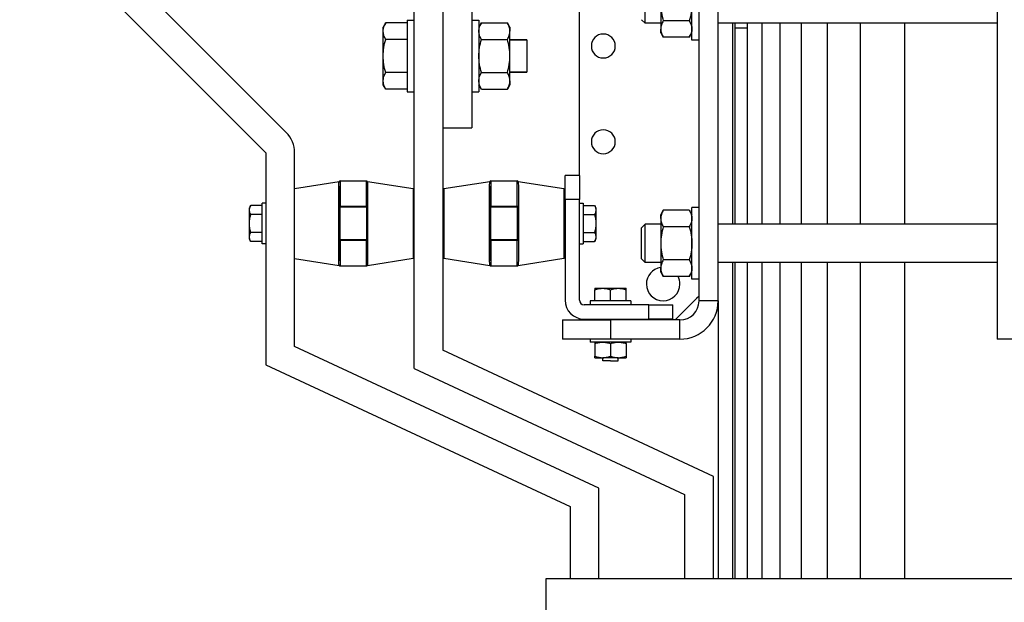
# Model space of a CAD drawing. Units: millimetres. Extents: x -4913 to 9493, y -6456 to -773.
# Drawn here: x -1348 to -936, y -1915 to -1672 of the extents above; entities that cross this region are included whole.
import ezdxf

# ---------------------------------------------------------------- set-up
doc = ezdxf.new("R2010")
doc.units = ezdxf.units.MM
doc.header["$LTSCALE"] = 346.5
doc.header["$PDMODE"] = 3
doc.header["$PDSIZE"] = 0.3125
doc.layers.get('0').update_dxf_attribs({"linetype": 'CONTINUOUS'})
doc.layers.get('Defpoints').update_dxf_attribs({"linetype": 'CONTINUOUS'})
doc.layers.add('ASSI', color=7, linetype='CONTINUOUS')
doc.layers.add('GEOM', color=7, linetype='CONTINUOUS')
doc.styles.get("Standard").update_dxf_attribs({"font": 'txt', "width": 0.8})
doc.dimstyles.new('DIMSTYLE_1', dxfattribs={"dimtxt": 30, "dimasz": 30, "dimexe": 0.5, "dimexo": 1.6, "dimgap": 0.5, "dimtad": 1, "dimdec": 0, "dimdsep": 46, "dimtxsty": 'Standard', "dimblk": '_FILLED', "dimblk1": '_FILLED', "dimblk2": '_FILLED', "dimcen": 0.09, "dimadec": 0, "dimazin": 0, "dimtp": 0.001, "dimtm": 0.001, "dimtfac": 1, "dimtdec": 0, "dimtofl": 0, "dimtmove": 0, "dimatfit": 3, "dimldrblk": '_FILLED', "dimfxl": 1, "dimtolj": 1, "dimarcsym": 0})

# ---------------------------------------------------------------- blocks, each defined once
blk = doc.blocks.new('_FILLED')
at = {"color": 0, "linetype": 'ByBlock'}
blk.add_solid([(0, 0), (-1, 0.167), (-1, -0.167)], dxfattribs=at)
blk = doc.blocks.new('*D63')
at = {"color": 0, "linetype": 'Continuous', "lineweight": -2}
for p, q in [((-1190.63, -1596.78), (-1804.94, -1596.78)), ((-1804.44, -3603.12), (-1804.44, -1626.78)), ((-1404.08, -3633.12), (-1804.94, -3633.12))]:
    blk.add_line(p, q, dxfattribs=at)
at = {"layer": 'Defpoints', "color": 0, "linetype": 'Continuous'}
for p in [(-1804.44, -1596.78), (-1189.03, -1596.78), (-1402.48, -3633.12)]:
    blk.add_point(p, dxfattribs=at)
at = {"color": 0, "linetype": 'Continuous', "lineweight": -2, "xscale": 30, "yscale": 30, "zscale": 30}
for p, rotation in [((-1804.44, -1596.78), 90), ((-1804.44, -3633.12), 270)]:
    blk.add_blockref('_FILLED', p, dxfattribs=dict(at, rotation=rotation))
at = {"color": 0, "linetype": 'Continuous', "insert": (-1834.94, -2614.95), "char_height": 30, "attachment_point": 2, "rotation": 90}
blk.add_mtext('\\A1;2036', dxfattribs=at)

msp = doc.modelspace()

# ---------------------------------------------------------------- linework, layer by layer
at = {"color": 7, "linetype": 'Continuous'}
for p, q in [((-1079.63, -1665.12), (-1079.63, -1675.51)), ((-1066.63, -1673.12), (-1066.63, -1665.12)), ((-1194.56, -1672.92), (-1195.63, -1674.78)), ((-1185.63, -1672.92), (-1194.56, -1672.92)), ((-1185.63, -1671.78), (-1182.63, -1671.78)), ((-1185.63, -1671.78), (-1182.63, -1671.78)), ((-1185.63, -1671.78), (-1185.63, -1672.92)), ((-1185.63, -1672.92), (-1185.63, -1678.28)), ((-1158.63, -1671.78), (-1155.63, -1671.78)), ((-1158.63, -1671.78), (-1155.63, -1671.78)), ((-1155.63, -1671.78), (-1155.63, -1674.78)), ((-1154.56, -1672.92), (-1155.63, -1674.78)), ((-1154.56, -1672.92), (-1143.7, -1672.92)), ((-1142.63, -1674.78), (-1143.7, -1672.92)), ((-1067.7, -1672.04), (-1078.56, -1672.04)), ((-1066.63, -1673.62), (-1066.63, -1673.12)), ((-1066.63, -1675.51), (-1066.63, -1673.62)), ((-1195.63, -1676.39), (-1195.63, -1674.78)), ((-1195.63, -1686.78), (-1195.63, -1676.39)), ((-1185.63, -1678.28), (-1185.63, -1678.78)), ((-1155.63, -1674.78), (-1155.63, -1676.39)), ((-1155.63, -1676.39), (-1155.63, -1678.28)), ((-1155.63, -1678.28), (-1155.63, -1678.78)), ((-1142.63, -1674.78), (-1142.63, -1676.39)), ((-1142.63, -1686.78), (-1142.63, -1676.39)), ((-1079.63, -1677.12), (-1079.63, -1675.51)), ((-1079.63, -1677.12), (-1078.56, -1678.97)), ((-1067.7, -1678.97), (-1066.63, -1677.12)), ((-1066.63, -1677.12), (-1066.63, -1675.51)), ((-1066.63, -1680.12), (-1066.63, -1677.12)), ((-1185.63, -1679.85), (-1194.56, -1679.85)), ((-1185.63, -1678.78), (-1185.63, -1679.85)), ((-1185.63, -1679.85), (-1185.63, -1693.71)), ((-1155.63, -1678.78), (-1155.63, -1686.78)), ((-1154.56, -1679.85), (-1143.7, -1679.85)), ((-1142.63, -1680.01), (-1135.63, -1680.01)), ((-1135.63, -1680.01), (-1142.63, -1680.01)), ((-1135.63, -1680.01), (-1135.63, -1693.56)), ((-1067.7, -1678.97), (-1078.56, -1678.97)), ((-1063.63, -1680.12), (-1066.63, -1680.12)), ((-1063.63, -1680.12), (-1066.63, -1680.12)), ((-1195.63, -1697.17), (-1195.63, -1686.78)), ((-1155.63, -1686.78), (-1155.63, -1694.78)), ((-1142.63, -1697.17), (-1142.63, -1686.78)), ((-1185.63, -1693.71), (-1194.56, -1693.71)), ((-1185.63, -1693.71), (-1185.63, -1694.78)), ((-1185.63, -1694.78), (-1185.63, -1695.28)), ((-1155.63, -1694.78), (-1155.63, -1695.28)), ((-1154.56, -1693.71), (-1143.7, -1693.71)), ((-1142.63, -1693.56), (-1135.63, -1693.56)), ((-1135.63, -1693.56), (-1142.63, -1693.56)), ((-1195.63, -1698.78), (-1195.63, -1697.17)), ((-1194.56, -1700.64), (-1195.63, -1698.78)), ((-1185.63, -1695.28), (-1185.63, -1700.64)), ((-1155.63, -1695.28), (-1155.63, -1697.17)), ((-1155.63, -1697.17), (-1155.63, -1698.78)), ((-1155.63, -1698.78), (-1155.63, -1701.78)), ((-1154.56, -1700.64), (-1155.63, -1698.78)), ((-1142.63, -1698.78), (-1143.7, -1700.64)), ((-1142.63, -1697.17), (-1142.63, -1698.78)), ((-1185.63, -1700.64), (-1194.56, -1700.64)), ((-1185.63, -1700.64), (-1185.63, -1701.78)), ((-1185.63, -1701.78), (-1182.63, -1701.78)), ((-1185.63, -1701.78), (-1182.63, -1701.78)), ((-1158.63, -1701.78), (-1155.63, -1701.78)), ((-1158.63, -1701.78), (-1155.63, -1701.78)), ((-1154.56, -1700.64), (-1143.7, -1700.64)), ((-1246.23, -1749.28), (-1246.23, -1748.28)), ((-1244.63, -1748.28), (-1246.23, -1748.28)), ((-1244.63, -1748.28), (-1246.23, -1748.28)), ((-1113.63, -1748.28), (-1112.03, -1748.28)), ((-1113.63, -1748.28), (-1112.03, -1748.28)), ((-1112.03, -1748.28), (-1112.03, -1749.28)), ((-1250.95, -1749.28), (-1251.53, -1750.28)), ((-1251.53, -1751.15), (-1251.53, -1750.28)), ((-1251.53, -1756.78), (-1251.53, -1751.15)), ((-1246.23, -1749.28), (-1250.95, -1749.28)), ((-1246.23, -1752.58), (-1246.23, -1749.28)), ((-1246.23, -1752.78), (-1246.23, -1752.58)), ((-1246.23, -1753.03), (-1246.23, -1752.78)), ((-1112.03, -1749.28), (-1112.03, -1752.58)), ((-1112.03, -1749.28), (-1107.31, -1749.28)), ((-1112.03, -1752.58), (-1112.03, -1752.78)), ((-1112.03, -1752.78), (-1112.03, -1753.03)), ((-1107.31, -1749.28), (-1106.73, -1750.28)), ((-1106.73, -1750.28), (-1106.73, -1751.15)), ((-1106.73, -1751.15), (-1106.73, -1756.78)), ((-1079.63, -1753.12), (-1078.56, -1751.26)), ((-1067.7, -1751.26), (-1078.56, -1751.26)), ((-1067.7, -1751.26), (-1066.63, -1753.12)), ((-1063.63, -1750.12), (-1066.63, -1750.12)), ((-1066.63, -1753.12), (-1066.63, -1750.12)), ((-1063.63, -1750.12), (-1066.63, -1750.12)), ((-1251.53, -1762.41), (-1251.53, -1756.78)), ((-1246.23, -1753.03), (-1250.95, -1753.03)), ((-1246.23, -1760.53), (-1246.23, -1753.03)), ((-1112.03, -1753.03), (-1112.03, -1760.53)), ((-1112.03, -1753.03), (-1107.31, -1753.03)), ((-1106.73, -1756.78), (-1106.73, -1762.41)), ((-1079.63, -1754.72), (-1079.63, -1753.12)), ((-1079.63, -1754.72), (-1079.63, -1765.12)), ((-1066.63, -1754.72), (-1066.63, -1753.12)), ((-1066.63, -1756.62), (-1066.63, -1754.72)), ((-1066.63, -1757.12), (-1066.63, -1756.62)), ((-1246.23, -1760.53), (-1250.95, -1760.53)), ((-1246.23, -1760.78), (-1246.23, -1760.53)), ((-1246.23, -1760.98), (-1246.23, -1760.78)), ((-1246.23, -1764.29), (-1246.23, -1760.98)), ((-1112.03, -1760.53), (-1112.03, -1760.78)), ((-1112.03, -1760.53), (-1107.31, -1760.53)), ((-1112.03, -1760.78), (-1112.03, -1760.98)), ((-1112.03, -1760.98), (-1112.03, -1764.29)), ((-1067.7, -1758.19), (-1078.56, -1758.19)), ((-1066.63, -1765.12), (-1066.63, -1757.12)), ((-1251.53, -1763.28), (-1251.53, -1762.41)), ((-1250.95, -1764.29), (-1251.53, -1763.28)), ((-1246.23, -1764.29), (-1250.95, -1764.29)), ((-1246.23, -1765.28), (-1246.23, -1764.29)), ((-1112.03, -1764.29), (-1112.03, -1765.28)), ((-1112.03, -1764.29), (-1107.31, -1764.29)), ((-1107.31, -1764.29), (-1106.73, -1763.28)), ((-1106.73, -1762.41), (-1106.73, -1763.28)), ((-1079.63, -1765.12), (-1079.63, -1775.51)), ((-1066.63, -1773.12), (-1066.63, -1765.12)), ((-1244.63, -1765.28), (-1246.23, -1765.28)), ((-1244.63, -1765.28), (-1246.23, -1765.28)), ((-1113.63, -1765.28), (-1112.03, -1765.28)), ((-1113.63, -1765.28), (-1112.03, -1765.28)), ((-1067.7, -1772.04), (-1078.56, -1772.04)), ((-1066.63, -1773.62), (-1066.63, -1773.12)), ((-1079.63, -1777.12), (-1079.63, -1775.51)), ((-1079.63, -1777.12), (-1078.56, -1778.97)), ((-1067.7, -1778.97), (-1066.63, -1777.12)), ((-1066.63, -1775.51), (-1066.63, -1773.62)), ((-1066.63, -1777.12), (-1066.63, -1775.51)), ((-1066.63, -1780.12), (-1066.63, -1777.12)), ((-1067.7, -1778.97), (-1078.56, -1778.97)), ((-1063.63, -1780.12), (-1066.63, -1780.12)), ((-1063.63, -1780.12), (-1066.63, -1780.12)), ((-1107.13, -1783.88), (-1103.88, -1783.88)), ((-1107.13, -1783.88), (-1107.13, -1784.46)), ((-1107.13, -1783.88), (-1107.13, -1783.88)), ((-1107.13, -1789.18), (-1107.13, -1784.46)), ((-1103.88, -1783.88), (-1097.38, -1783.88)), ((-1100.63, -1789.18), (-1100.63, -1784.46)), ((-1097.38, -1783.88), (-1094.13, -1783.88)), ((-1094.13, -1783.88), (-1094.13, -1783.88)), ((-1094.13, -1784.46), (-1094.13, -1783.88)), ((-1094.13, -1789.18), (-1094.13, -1784.46)), ((-1107.13, -1789.18), (-1109.13, -1789.18)), ((-1109.13, -1789.18), (-1109.13, -1790.78)), ((-1104.83, -1789.18), (-1107.13, -1789.18)), ((-1104.63, -1789.18), (-1104.83, -1789.18)), ((-1100.63, -1789.18), (-1104.63, -1789.18)), ((-1096.63, -1789.18), (-1100.63, -1789.18)), ((-1096.43, -1789.18), (-1096.63, -1789.18)), ((-1094.13, -1789.18), (-1096.43, -1789.18)), ((-1092.13, -1789.18), (-1094.13, -1789.18)), ((-1092.13, -1789.18), (-1092.13, -1790.78)), ((-1103.86, -1797.12), (-1103.86, -1796.78)), ((-1097.4, -1797.12), (-1097.4, -1796.78)), ((-1109.13, -1805.12), (-1109.13, -1806.38)), ((-1092.13, -1805.12), (-1092.13, -1806.38)), ((-1107.13, -1806.38), (-1109.13, -1806.38)), ((-1104.83, -1806.38), (-1107.13, -1806.38)), ((-1107.13, -1806.38), (-1107.13, -1806.96)), ((-1107.13, -1806.96), (-1107.13, -1812.3)), ((-1104.63, -1806.38), (-1104.83, -1806.38)), ((-1103.88, -1806.38), (-1104.63, -1806.38)), ((-1100.63, -1806.38), (-1103.88, -1806.38)), ((-1097.38, -1806.38), (-1100.63, -1806.38)), ((-1100.63, -1806.96), (-1100.63, -1812.3)), ((-1096.63, -1806.38), (-1097.38, -1806.38)), ((-1096.43, -1806.38), (-1096.63, -1806.38)), ((-1094.13, -1806.38), (-1096.43, -1806.38)), ((-1092.13, -1806.38), (-1094.13, -1806.38)), ((-1094.13, -1806.96), (-1094.13, -1806.38)), ((-1094.13, -1806.96), (-1094.13, -1812.3)), ((-1107.13, -1812.88), (-1107.13, -1812.3)), ((-1107.13, -1812.88), (-1104.63, -1812.88)), ((-1104.63, -1812.88), (-1104.59, -1812.88)), ((-1104.59, -1812.88), (-1103.88, -1812.88)), ((-1097.38, -1812.88), (-1103.88, -1812.88)), ((-1103.86, -1814.18), (-1103.86, -1812.88)), ((-1100.63, -1814.18), (-1103.86, -1814.18)), ((-1100.63, -1814.18), (-1097.4, -1814.18)), ((-1097.4, -1814.18), (-1097.4, -1812.88)), ((-1097.38, -1812.88), (-1096.68, -1812.88)), ((-1096.68, -1812.88), (-1096.63, -1812.88)), ((-1096.63, -1812.88), (-1094.13, -1812.88)), ((-1094.13, -1812.3), (-1094.13, -1812.88))]:
    msp.add_line(p, q, dxfattribs=at)
for points, knots in [([(-1079.63, -1665.12), (-1079.63, -1666.29), (-1079.43, -1668.63), (-1078.89, -1670.92), (-1078.56, -1672.04)], [0, 0, 0, 0, 0.499896, 1, 1, 1, 1]), ([(-1066.63, -1665.12), (-1066.63, -1666.29), (-1066.84, -1668.63), (-1067.38, -1670.92), (-1067.7, -1672.04)], [0, 0, 0, 0, 0.499896, 1, 1, 1, 1]), ([(-1195.63, -1676.39), (-1195.63, -1675.8), (-1195.41, -1674.57), (-1194.87, -1673.47), (-1194.56, -1672.92)], [0, 0, 0, 0, 0.485069, 1, 1, 1, 1]), ([(-1155.63, -1676.39), (-1155.63, -1675.8), (-1155.41, -1674.57), (-1154.87, -1673.47), (-1154.56, -1672.92)], [0, 0, 0, 0, 0.485069, 1, 1, 1, 1]), ([(-1142.63, -1676.39), (-1142.63, -1675.8), (-1142.85, -1674.57), (-1143.39, -1673.47), (-1143.7, -1672.92)], [0, 0, 0, 0, 0.485069, 1, 1, 1, 1]), ([(-1078.56, -1672.04), (-1078.87, -1672.59), (-1079.41, -1673.69), (-1079.63, -1674.92), (-1079.63, -1675.51)], [0, 0, 0, 0, 0.514931, 1, 1, 1, 1]), ([(-1067.7, -1672.04), (-1067.39, -1672.59), (-1066.85, -1673.69), (-1066.63, -1674.92), (-1066.63, -1675.51)], [0, 0, 0, 0, 0.514931, 1, 1, 1, 1]), ([(-1194.56, -1679.85), (-1194.87, -1679.31), (-1195.41, -1678.2), (-1195.63, -1676.98), (-1195.63, -1676.39)], [0, 0, 0, 0, 0.514931, 1, 1, 1, 1]), ([(-1154.56, -1679.85), (-1154.87, -1679.31), (-1155.41, -1678.2), (-1155.63, -1676.98), (-1155.63, -1676.39)], [0, 0, 0, 0, 0.514931, 1, 1, 1, 1]), ([(-1143.7, -1679.85), (-1143.39, -1679.31), (-1142.85, -1678.2), (-1142.63, -1676.98), (-1142.63, -1676.39)], [0, 0, 0, 0, 0.514931, 1, 1, 1, 1]), ([(-1079.63, -1675.51), (-1079.63, -1676.1), (-1079.41, -1677.32), (-1078.87, -1678.43), (-1078.56, -1678.97)], [0, 0, 0, 0, 0.485069, 1, 1, 1, 1]), ([(-1066.63, -1675.51), (-1066.63, -1676.1), (-1066.85, -1677.32), (-1067.39, -1678.43), (-1067.7, -1678.97)], [0, 0, 0, 0, 0.485069, 1, 1, 1, 1]), ([(-1155.63, -1686.78), (-1155.63, -1685.61), (-1155.43, -1683.26), (-1154.89, -1680.98), (-1154.56, -1679.85)], [0, 0, 0, 0, 0.499896, 1, 1, 1, 1]), ([(-1142.63, -1686.78), (-1142.63, -1685.61), (-1142.84, -1683.26), (-1143.38, -1680.98), (-1143.7, -1679.85)], [0, 0, 0, 0, 0.499896, 1, 1, 1, 1]), ([(-1154.56, -1693.71), (-1154.89, -1692.58), (-1155.43, -1690.3), (-1155.63, -1687.95), (-1155.63, -1686.78)], [0, 0, 0, 0, 0.500104, 1, 1, 1, 1]), ([(-1143.7, -1693.71), (-1143.38, -1692.58), (-1142.84, -1690.3), (-1142.63, -1687.95), (-1142.63, -1686.78)], [0, 0, 0, 0, 0.500104, 1, 1, 1, 1]), ([(-1195.63, -1697.17), (-1195.63, -1696.58), (-1195.41, -1695.36), (-1194.87, -1694.25), (-1194.56, -1693.71)], [0, 0, 0, 0, 0.485069, 1, 1, 1, 1]), ([(-1155.63, -1697.17), (-1155.63, -1696.58), (-1155.41, -1695.36), (-1154.87, -1694.25), (-1154.56, -1693.71)], [0, 0, 0, 0, 0.485069, 1, 1, 1, 1]), ([(-1142.63, -1697.17), (-1142.63, -1696.58), (-1142.85, -1695.36), (-1143.39, -1694.25), (-1143.7, -1693.71)], [0, 0, 0, 0, 0.485069, 1, 1, 1, 1]), ([(-1194.56, -1700.64), (-1194.87, -1700.09), (-1195.41, -1698.99), (-1195.63, -1697.76), (-1195.63, -1697.17)], [0, 0, 0, 0, 0.514931, 1, 1, 1, 1]), ([(-1154.56, -1700.64), (-1154.87, -1700.09), (-1155.41, -1698.99), (-1155.63, -1697.76), (-1155.63, -1697.17)], [0, 0, 0, 0, 0.514931, 1, 1, 1, 1]), ([(-1143.7, -1700.64), (-1143.39, -1700.09), (-1142.85, -1698.99), (-1142.63, -1697.76), (-1142.63, -1697.17)], [0, 0, 0, 0, 0.514931, 1, 1, 1, 1]), ([(-1251.53, -1751.15), (-1251.53, -1750.83), (-1251.41, -1750.17), (-1251.12, -1749.57), (-1250.95, -1749.28)], [0, 0, 0, 0, 0.485069, 1, 1, 1, 1]), ([(-1250.95, -1753.03), (-1251.12, -1752.73), (-1251.41, -1752.14), (-1251.53, -1751.47), (-1251.53, -1751.15)], [0, 0, 0, 0, 0.514931, 1, 1, 1, 1]), ([(-1107.31, -1749.28), (-1107.14, -1749.57), (-1106.85, -1750.17), (-1106.73, -1750.83), (-1106.73, -1751.15)], [0, 0, 0, 0, 0.514931, 1, 1, 1, 1]), ([(-1106.73, -1751.15), (-1106.73, -1751.47), (-1106.85, -1752.14), (-1107.14, -1752.73), (-1107.31, -1753.03)], [0, 0, 0, 0, 0.485069, 1, 1, 1, 1]), ([(-1078.56, -1751.26), (-1078.87, -1751.8), (-1079.41, -1752.91), (-1079.63, -1754.13), (-1079.63, -1754.72)], [0, 0, 0, 0, 0.514931, 1, 1, 1, 1]), ([(-1067.7, -1751.26), (-1067.39, -1751.8), (-1066.85, -1752.91), (-1066.63, -1754.13), (-1066.63, -1754.72)], [0, 0, 0, 0, 0.514931, 1, 1, 1, 1]), ([(-1079.63, -1754.72), (-1079.63, -1755.31), (-1079.41, -1756.54), (-1078.87, -1757.64), (-1078.56, -1758.19)], [0, 0, 0, 0, 0.485069, 1, 1, 1, 1]), ([(-1066.63, -1754.72), (-1066.63, -1755.31), (-1066.85, -1756.54), (-1067.39, -1757.64), (-1067.7, -1758.19)], [0, 0, 0, 0, 0.485069, 1, 1, 1, 1]), ([(-1251.53, -1762.41), (-1251.53, -1762.09), (-1251.41, -1761.43), (-1251.12, -1760.83), (-1250.95, -1760.53)], [0, 0, 0, 0, 0.485069, 1, 1, 1, 1]), ([(-1107.31, -1760.53), (-1107.14, -1760.83), (-1106.85, -1761.43), (-1106.73, -1762.09), (-1106.73, -1762.41)], [0, 0, 0, 0, 0.514931, 1, 1, 1, 1]), ([(-1078.56, -1758.19), (-1078.89, -1759.31), (-1079.43, -1761.6), (-1079.63, -1763.94), (-1079.63, -1765.12)], [0, 0, 0, 0, 0.500104, 1, 1, 1, 1]), ([(-1067.7, -1758.19), (-1067.38, -1759.31), (-1066.84, -1761.6), (-1066.63, -1763.94), (-1066.63, -1765.12)], [0, 0, 0, 0, 0.500104, 1, 1, 1, 1]), ([(-1250.95, -1764.29), (-1251.12, -1763.99), (-1251.41, -1763.39), (-1251.53, -1762.73), (-1251.53, -1762.41)], [0, 0, 0, 0, 0.514931, 1, 1, 1, 1]), ([(-1106.73, -1762.41), (-1106.73, -1762.73), (-1106.85, -1763.39), (-1107.14, -1763.99), (-1107.31, -1764.29)], [0, 0, 0, 0, 0.485069, 1, 1, 1, 1]), ([(-1079.63, -1765.12), (-1079.63, -1766.29), (-1079.43, -1768.63), (-1078.89, -1770.92), (-1078.56, -1772.04)], [0, 0, 0, 0, 0.499896, 1, 1, 1, 1]), ([(-1066.63, -1765.12), (-1066.63, -1766.29), (-1066.84, -1768.63), (-1067.38, -1770.92), (-1067.7, -1772.04)], [0, 0, 0, 0, 0.499896, 1, 1, 1, 1]), ([(-1078.56, -1772.04), (-1078.87, -1772.59), (-1079.41, -1773.69), (-1079.63, -1774.92), (-1079.63, -1775.51)], [0, 0, 0, 0, 0.514931, 1, 1, 1, 1]), ([(-1067.7, -1772.04), (-1067.39, -1772.59), (-1066.85, -1773.69), (-1066.63, -1774.92), (-1066.63, -1775.51)], [0, 0, 0, 0, 0.514931, 1, 1, 1, 1]), ([(-1079.63, -1775.51), (-1079.63, -1776.1), (-1079.41, -1777.32), (-1078.87, -1778.43), (-1078.56, -1778.97)], [0, 0, 0, 0, 0.485069, 1, 1, 1, 1]), ([(-1066.63, -1775.51), (-1066.63, -1776.1), (-1066.85, -1777.32), (-1067.39, -1778.43), (-1067.7, -1778.97)], [0, 0, 0, 0, 0.485069, 1, 1, 1, 1]), ([(-1107.13, -1784.46), (-1106.87, -1784.37), (-1105.81, -1784.05), (-1104.71, -1783.88), (-1103.88, -1783.88)], [0, 0, 0, 0, 0.2519, 1, 1, 1, 1]), ([(-1103.88, -1783.88), (-1103.06, -1783.88), (-1101.95, -1784.05), (-1100.9, -1784.37), (-1100.63, -1784.46)], [0, 0, 0, 0, 0.7481, 1, 1, 1, 1]), ([(-1100.63, -1784.46), (-1100.37, -1784.37), (-1099.31, -1784.05), (-1098.21, -1783.88), (-1097.38, -1783.88)], [0, 0, 0, 0, 0.2519, 1, 1, 1, 1]), ([(-1097.38, -1783.88), (-1096.56, -1783.88), (-1095.45, -1784.05), (-1094.4, -1784.37), (-1094.13, -1784.46)], [0, 0, 0, 0, 0.7481, 1, 1, 1, 1]), ([(-1107.13, -1806.96), (-1106.61, -1806.79), (-1105.54, -1806.49), (-1104.43, -1806.38), (-1103.88, -1806.38)], [0, 0, 0, 0, 0.501873, 1, 1, 1, 1]), ([(-1103.88, -1806.38), (-1103.33, -1806.38), (-1102.23, -1806.49), (-1101.16, -1806.79), (-1100.63, -1806.96)], [0, 0, 0, 0, 0.498127, 1, 1, 1, 1]), ([(-1100.63, -1806.96), (-1100.11, -1806.79), (-1099.04, -1806.49), (-1097.93, -1806.38), (-1097.38, -1806.38)], [0, 0, 0, 0, 0.501873, 1, 1, 1, 1]), ([(-1097.38, -1806.38), (-1096.83, -1806.38), (-1095.73, -1806.49), (-1094.66, -1806.79), (-1094.13, -1806.96)], [0, 0, 0, 0, 0.498127, 1, 1, 1, 1]), ([(-1107.13, -1812.3), (-1106.61, -1812.48), (-1105.54, -1812.77), (-1104.43, -1812.88), (-1103.88, -1812.88)], [0, 0, 0, 0, 0.501873, 1, 1, 1, 1]), ([(-1103.88, -1812.88), (-1103.33, -1812.88), (-1102.23, -1812.77), (-1101.16, -1812.48), (-1100.63, -1812.3)], [0, 0, 0, 0, 0.498127, 1, 1, 1, 1]), ([(-1100.63, -1812.3), (-1100.11, -1812.48), (-1099.04, -1812.77), (-1097.93, -1812.88), (-1097.38, -1812.88)], [0, 0, 0, 0, 0.501873, 1, 1, 1, 1]), ([(-1097.38, -1812.88), (-1096.83, -1812.88), (-1095.73, -1812.77), (-1094.66, -1812.48), (-1094.13, -1812.3)], [0, 0, 0, 0, 0.498127, 1, 1, 1, 1])]:
    msp.add_open_spline(points, degree=3, knots=knots, dxfattribs=at)
for points in [[(-1195.63, -1686.78), (-1195.63, -1684.44), (-1195.21, -1682.1), (-1194.56, -1679.85)], [(-1194.56, -1693.71), (-1195.21, -1691.46), (-1195.63, -1689.12), (-1195.63, -1686.78)], [(-1251.53, -1756.78), (-1251.53, -1755.52), (-1251.3, -1754.24), (-1250.95, -1753.03)], [(-1250.95, -1760.53), (-1251.3, -1759.32), (-1251.53, -1758.05), (-1251.53, -1756.78)], [(-1107.31, -1753.03), (-1106.96, -1754.24), (-1106.73, -1755.52), (-1106.73, -1756.78)], [(-1106.73, -1756.78), (-1106.73, -1758.05), (-1106.96, -1759.32), (-1107.31, -1760.53)]]:
    msp.add_open_spline(points, degree=3, dxfattribs=at)
at = {"layer": 'ASSI', "color": 7, "linetype": 'Continuous'}
for p, q in [((-1113.63, -1736.78), (-1113.63, -1608.12)), ((-1079.63, -1673.12), (-1086.13, -1673.12)), ((-939.06, -1673.12), (-1055.63, -1673.12)), ((-1232.63, -1742.13), (-1214.06, -1739.27)), ((-1202.2, -1739.27), (-1183.06, -1742.22)), ((-1170.21, -1742.22), (-1151.06, -1739.27)), ((-1139.2, -1739.27), (-1120.06, -1742.22)), ((-1079.63, -1757.12), (-1086.13, -1757.12)), ((-939.06, -1757.12), (-1055.63, -1757.12)), ((-1232.63, -1771.44), (-1214.06, -1774.29)), ((-1202.2, -1774.29), (-1183.06, -1771.35)), ((-1170.21, -1771.35), (-1151.06, -1774.29)), ((-1139.2, -1774.29), (-1120.06, -1771.35)), ((-1079.63, -1773.12), (-1086.13, -1773.12)), ((-939.06, -1773.12), (-1055.63, -1773.12)), ((-1064.63, -1788.12), (-1072.63, -1796.12)), ((-1063.63, -1787.12), (-1064.63, -1788.12)), ((-1113.63, -1797.12), (-1113.63, -1796.49)), ((-1072.63, -1796.12), (-1073.63, -1797.12)), ((-1127.44, -1905.12), (-1118.94, -1905.12)), ((-1127.44, -1925.12), (-1127.44, -1905.12)), ((-1118.94, -1905.12), (-1117.54, -1905.12)), ((-1117.54, -1905.12), (-1104.94, -1905.12)), ((-1104.94, -1905.12), (-1099.57, -1905.12)), ((-1099.57, -1905.12), (-1098.94, -1905.12)), ((-1098.94, -1905.12), (-1084.94, -1905.12)), ((-1084.94, -1905.12), (-1077.44, -1905.12)), ((-1077.44, -1905.12), (-919.44, -1905.12))]:
    msp.add_line(p, q, dxfattribs=at)
for centre, radius, start, end in [((-1103.63, -1682.62), 5, 0, 180), ((-1103.63, -1682.62), 5, 180, 0), ((-1103.63, -1722.62), 5, 0, 180), ((-1103.63, -1722.62), 5, 180, 0), ((-1078.63, -1782.12), 7, 98.5646, 180), ((-1078.63, -1782.12), 7, 98.2838, 98.5646), ((-1078.63, -1782.12), 7, 0, 26.8499), ((-1078.63, -1782.12), 7, 180, 0)]:
    msp.add_arc(centre, radius, start, end, dxfattribs=at)
at = {"layer": 'GEOM', "color": 7, "linetype": 'Continuous'}
for p, q in [((-1182.63, -1817.43), (-1182.63, -1596.78)), ((-1170.63, -1596.78), (-1170.63, -1716.78)), ((-1170.63, -1596.78), (-1170.63, -1716.78)), ((-1158.63, -1596.78), (-1158.63, -1716.78)), ((-1063.63, -1789.12), (-1063.63, -1616.12)), ((-1236.15, -1718.72), (-1328.07, -1626.8)), ((-1336.56, -1635.28), (-1244.63, -1727.21)), ((-939.06, -1650.12), (-939.06, -1805.12)), ((-1086.13, -1673.12), (-1086.13, -1665.12)), ((-1087.63, -1671.62), (-1086.13, -1673.12)), ((-1049.63, -1673.12), (-1049.63, -1675.12)), ((-1048.69, -1673.12), (-1048.69, -1675.12)), ((-1043.56, -1673.12), (-1043.56, -1757.12)), ((-1037.36, -1673.12), (-1037.36, -1757.12)), ((-1029.92, -1673.12), (-1029.92, -1757.12)), ((-1020.96, -1673.12), (-1020.96, -1757.12)), ((-1010.03, -1673.12), (-1010.03, -1757.12)), ((-996.29, -1673.12), (-996.29, -1757.12)), ((-977.8, -1673.12), (-977.8, -1757.12)), ((-1049.63, -1675.12), (-1049.63, -1757.12)), ((-1043.56, -1675.12), (-1048.69, -1675.12)), ((-1048.69, -1675.12), (-1048.69, -1757.12)), ((-1170.63, -1716.78), (-1158.63, -1716.78)), ((-1170.63, -1716.78), (-1170.63, -1809.78)), ((-1244.63, -1727.21), (-1244.63, -1815.85)), ((-1232.63, -1808.21), (-1232.63, -1727.21)), ((-1213.63, -1739.03), (-1202.63, -1739.03)), ((-1213.63, -1739.03), (-1213.63, -1749.68)), ((-1202.63, -1749.68), (-1202.63, -1739.03)), ((-1150.63, -1739.03), (-1139.63, -1739.03)), ((-1150.63, -1739.03), (-1150.63, -1749.68)), ((-1139.63, -1749.68), (-1139.63, -1739.03)), ((-1119.63, -1742.71), (-1119.63, -1736.78)), ((-1113.63, -1736.78), (-1119.63, -1736.78)), ((-1113.63, -1736.78), (-1113.63, -1746.78)), ((-1214.13, -1749.92), (-1214.13, -1741.15)), ((-1214.13, -1741.15), (-1214.13, -1749.92)), ((-1202.13, -1741.15), (-1202.13, -1749.92)), ((-1183.06, -1742.22), (-1183.06, -1756.78)), ((-1170.21, -1742.22), (-1170.21, -1756.78)), ((-1151.13, -1749.92), (-1151.13, -1741.15)), ((-1151.13, -1741.15), (-1151.13, -1749.92)), ((-1139.13, -1741.15), (-1139.13, -1749.92)), ((-1120.06, -1742.22), (-1120.06, -1756.78)), ((-1119.63, -1742.75), (-1119.63, -1742.71)), ((-1119.63, -1746.78), (-1119.63, -1742.75)), ((-1119.63, -1746.78), (-1119.63, -1788.78)), ((-1113.63, -1746.78), (-1119.63, -1746.78)), ((-1113.63, -1788.78), (-1113.63, -1746.78)), ((-1214.13, -1756.78), (-1214.13, -1749.92)), ((-1214.13, -1756.78), (-1214.13, -1749.92)), ((-1214.13, -1749.92), (-1213.63, -1749.92)), ((-1202.63, -1749.68), (-1213.63, -1749.68)), ((-1213.63, -1749.92), (-1213.63, -1749.68)), ((-1213.63, -1763.64), (-1213.63, -1749.92)), ((-1202.63, -1749.92), (-1213.63, -1749.92)), ((-1202.63, -1749.68), (-1202.63, -1749.92)), ((-1202.63, -1749.92), (-1202.13, -1749.92)), ((-1202.63, -1749.92), (-1202.63, -1763.64)), ((-1202.13, -1749.92), (-1202.13, -1756.78)), ((-1202.13, -1749.92), (-1202.13, -1756.78)), ((-1151.13, -1756.78), (-1151.13, -1749.92)), ((-1151.13, -1756.78), (-1151.13, -1749.92)), ((-1151.13, -1749.92), (-1150.63, -1749.92)), ((-1139.63, -1749.68), (-1150.63, -1749.68)), ((-1150.63, -1749.92), (-1150.63, -1749.68)), ((-1150.63, -1763.64), (-1150.63, -1749.92)), ((-1139.63, -1749.92), (-1150.63, -1749.92)), ((-1139.63, -1749.68), (-1139.63, -1749.92)), ((-1139.63, -1749.92), (-1139.13, -1749.92)), ((-1139.63, -1749.92), (-1139.63, -1763.64)), ((-1139.13, -1749.92), (-1139.13, -1756.78)), ((-1139.13, -1749.92), (-1139.13, -1756.78)), ((-1214.13, -1763.64), (-1214.13, -1756.78)), ((-1214.13, -1763.64), (-1214.13, -1756.78)), ((-1202.13, -1756.78), (-1202.13, -1763.64)), ((-1202.13, -1756.78), (-1202.13, -1763.64)), ((-1183.06, -1756.78), (-1183.06, -1771.35)), ((-1170.21, -1756.78), (-1170.21, -1771.35)), ((-1151.13, -1763.64), (-1151.13, -1756.78)), ((-1151.13, -1763.64), (-1151.13, -1756.78)), ((-1139.13, -1756.78), (-1139.13, -1763.64)), ((-1139.13, -1756.78), (-1139.13, -1763.64)), ((-1120.06, -1756.78), (-1120.06, -1771.35)), ((-1087.63, -1758.62), (-1086.13, -1757.12)), ((-1087.63, -1765.12), (-1087.63, -1758.62)), ((-1086.13, -1765.12), (-1086.13, -1757.12)), ((-1214.13, -1772.41), (-1214.13, -1763.64)), ((-1214.13, -1763.64), (-1214.13, -1772.41)), ((-1213.63, -1763.64), (-1214.13, -1763.64)), ((-1202.63, -1763.64), (-1213.63, -1763.64)), ((-1213.63, -1763.88), (-1213.63, -1763.64)), ((-1202.63, -1763.88), (-1213.63, -1763.88)), ((-1213.63, -1763.88), (-1213.63, -1774.53)), ((-1202.13, -1763.64), (-1202.63, -1763.64)), ((-1202.63, -1763.64), (-1202.63, -1763.88)), ((-1202.63, -1774.53), (-1202.63, -1763.88)), ((-1202.13, -1763.64), (-1202.13, -1772.41)), ((-1151.13, -1772.41), (-1151.13, -1763.64)), ((-1151.13, -1763.64), (-1151.13, -1772.41)), ((-1150.63, -1763.64), (-1151.13, -1763.64)), ((-1139.63, -1763.64), (-1150.63, -1763.64)), ((-1150.63, -1763.88), (-1150.63, -1763.64)), ((-1139.63, -1763.88), (-1150.63, -1763.88)), ((-1150.63, -1763.88), (-1150.63, -1774.53)), ((-1139.13, -1763.64), (-1139.63, -1763.64)), ((-1139.63, -1763.64), (-1139.63, -1763.88)), ((-1139.63, -1774.53), (-1139.63, -1763.88)), ((-1139.13, -1763.64), (-1139.13, -1772.41)), ((-1087.63, -1771.61), (-1087.63, -1765.12)), ((-1086.13, -1773.12), (-1086.13, -1765.12)), ((-1087.63, -1771.62), (-1086.13, -1773.12)), ((-1049.63, -1773.12), (-1049.63, -1905.12)), ((-1048.69, -1773.12), (-1048.69, -1905.12)), ((-1043.56, -1773.12), (-1043.56, -1905.12)), ((-1037.36, -1773.12), (-1037.36, -1905.12)), ((-1029.92, -1773.12), (-1029.92, -1905.12)), ((-1020.96, -1773.12), (-1020.96, -1905.12)), ((-1010.03, -1773.12), (-1010.03, -1905.12)), ((-996.29, -1773.12), (-996.29, -1905.12)), ((-977.8, -1773.12), (-977.8, -1905.12)), ((-1213.63, -1774.53), (-1202.63, -1774.53)), ((-1150.63, -1774.53), (-1139.63, -1774.53)), ((-1055.63, -1789.12), (-1063.63, -1789.12)), ((-1055.63, -1789.12), (-1055.63, -1905.12)), ((-1084.63, -1790.78), (-1111.63, -1790.78)), ((-1084.63, -1790.78), (-1074.63, -1790.78)), ((-1084.63, -1796.78), (-1084.63, -1790.78)), ((-1074.63, -1796.78), (-1074.63, -1790.78)), ((-1120.63, -1797.12), (-1120.63, -1805.12)), ((-1120.63, -1797.12), (-1100.63, -1797.12)), ((-1111.63, -1796.78), (-1084.63, -1796.78)), ((-1071.63, -1797.12), (-1100.63, -1797.12)), ((-1100.63, -1797.12), (-1100.63, -1805.12)), ((-1074.63, -1796.78), (-1084.63, -1796.78)), ((-1071.63, -1805.12), (-1071.63, -1797.12)), ((-782.06, -1805.12), (-939.06, -1805.12)), ((-1105.54, -1867.47), (-1232.63, -1808.21)), ((-1057.64, -1862.47), (-1170.63, -1809.78)), ((-1244.63, -1815.85), (-1117.54, -1875.12)), ((-1182.63, -1817.43), (-1069.64, -1870.12)), ((-1057.64, -1905.12), (-1057.64, -1862.47)), ((-1105.54, -1905.12), (-1105.54, -1867.47)), ((-1069.64, -1870.12), (-1069.64, -1905.12)), ((-1117.54, -1875.12), (-1117.54, -1905.12))]:
    msp.add_line(p, q, dxfattribs=at)
at = {"layer": 'GEOM', "color": 3, "linetype": 'Continuous'}
for p, q in [((-1055.63, -1789.12), (-1055.63, -1616.12)), ((-1100.63, -1805.12), (-1120.63, -1805.12)), ((-1071.63, -1805.12), (-1100.63, -1805.12))]:
    msp.add_line(p, q, dxfattribs=at)
at = {"layer": 'GEOM', "color": 7, "linetype": 'Continuous'}
for centre, radius, start, end in [((-1244.63, -1727.21), 12, 0, 45), ((-1213.63, -1739.53), 0.5, 90, 149.2337), ((-1202.63, -1739.53), 0.5, 30.7663, 90), ((-1150.63, -1739.53), 0.5, 90, 149.2337), ((-1139.63, -1739.53), 0.5, 30.7663, 90), ((-1120.13, -1742.71), 0.5, 0, 81.2538), ((-1120.13, -1770.85), 0.5, 278.7462, 0), ((-1213.63, -1774.03), 0.5, 210.7663, 270), ((-1202.63, -1774.03), 0.5, 270, 329.2337), ((-1150.63, -1774.03), 0.5, 210.7663, 270), ((-1139.63, -1774.03), 0.5, 270, 329.2337), ((-1111.63, -1788.78), 8, 180, 270), ((-1111.63, -1788.78), 2, 180, 270), ((-1071.63, -1789.12), 8, 270, 0)]:
    msp.add_arc(centre, radius, start, end, dxfattribs=at)
at = {"layer": 'GEOM', "color": 3, "linetype": 'Continuous'}
msp.add_arc((-1071.63, -1789.12), 16, 270, 0, dxfattribs=at)
at = {"layer": 'GEOM', "color": 7, "linetype": 'Continuous'}
for points, knots in [([(-1214.13, -1741.15), (-1214.13, -1740.88), (-1214.12, -1740.33), (-1214.12, -1739.97), (-1214.04, -1739.11), (-1214.06, -1739.27)], [0, 0, 0, 0, 0.431053, 0.74485, 1, 1, 1, 1]), ([(-1202.21, -1739.27), (-1202.2, -1739.31), (-1202.15, -1739.94), (-1202.13, -1740.56), (-1202.13, -1741.15)], [0, 0, 0, 0, 0.065887, 1, 1, 1, 1]), ([(-1151.13, -1741.15), (-1151.13, -1740.88), (-1151.12, -1740.33), (-1151.12, -1739.97), (-1151.04, -1739.11), (-1151.06, -1739.27)], [0, 0, 0, 0, 0.431053, 0.74485, 1, 1, 1, 1]), ([(-1139.21, -1739.27), (-1139.2, -1739.31), (-1139.15, -1739.94), (-1139.13, -1740.56), (-1139.13, -1741.15)], [0, 0, 0, 0, 0.065887, 1, 1, 1, 1]), ([(-1213.63, -1749.68), (-1213.7, -1749.68), (-1213.87, -1749.7), (-1214.13, -1749.8), (-1214.13, -1749.92)], [0, 0, 0, 0, 0.336128, 1, 1, 1, 1]), ([(-1202.13, -1749.92), (-1202.13, -1749.89), (-1202.18, -1749.79), (-1202.38, -1749.71), (-1202.54, -1749.68), (-1202.63, -1749.68)], [0, 0, 0, 0, 0.167239, 0.526687, 1, 1, 1, 1]), ([(-1150.63, -1749.68), (-1150.7, -1749.68), (-1150.87, -1749.7), (-1151.13, -1749.8), (-1151.13, -1749.92)], [0, 0, 0, 0, 0.336128, 1, 1, 1, 1]), ([(-1139.13, -1749.92), (-1139.13, -1749.89), (-1139.18, -1749.79), (-1139.38, -1749.71), (-1139.54, -1749.68), (-1139.63, -1749.68)], [0, 0, 0, 0, 0.167239, 0.526687, 1, 1, 1, 1]), ([(-1214.13, -1763.64), (-1214.13, -1763.67), (-1214.08, -1763.77), (-1213.89, -1763.86), (-1213.73, -1763.88), (-1213.63, -1763.88)], [0, 0, 0, 0, 0.167239, 0.526687, 1, 1, 1, 1]), ([(-1202.63, -1763.88), (-1202.57, -1763.88), (-1202.39, -1763.87), (-1202.13, -1763.77), (-1202.13, -1763.64)], [0, 0, 0, 0, 0.336128, 1, 1, 1, 1]), ([(-1151.13, -1763.64), (-1151.13, -1763.67), (-1151.08, -1763.77), (-1150.89, -1763.86), (-1150.73, -1763.88), (-1150.63, -1763.88)], [0, 0, 0, 0, 0.167239, 0.526687, 1, 1, 1, 1]), ([(-1139.63, -1763.88), (-1139.57, -1763.88), (-1139.39, -1763.87), (-1139.13, -1763.77), (-1139.13, -1763.64)], [0, 0, 0, 0, 0.336128, 1, 1, 1, 1]), ([(-1214.06, -1774.29), (-1214.06, -1774.25), (-1214.12, -1773.63), (-1214.13, -1773), (-1214.13, -1772.41)], [0, 0, 0, 0, 0.065887, 1, 1, 1, 1]), ([(-1202.13, -1772.41), (-1202.13, -1772.88), (-1202.16, -1773.51), (-1202.19, -1774.13), (-1202.21, -1774.29)], [0, 0, 0, 0, 0.74483, 1, 1, 1, 1]), ([(-1151.06, -1774.29), (-1151.06, -1774.25), (-1151.12, -1773.63), (-1151.13, -1773), (-1151.13, -1772.41)], [0, 0, 0, 0, 0.065887, 1, 1, 1, 1]), ([(-1139.13, -1772.41), (-1139.13, -1772.88), (-1139.16, -1773.51), (-1139.19, -1774.13), (-1139.21, -1774.29)], [0, 0, 0, 0, 0.74483, 1, 1, 1, 1])]:
    msp.add_open_spline(points, degree=3, knots=knots, dxfattribs=at)
for points in [[(-1202.21, -1739.27), (-1202.21, -1739.27), (-1202.21, -1739.27), (-1202.21, -1739.27)], [(-1139.21, -1739.27), (-1139.21, -1739.27), (-1139.21, -1739.27), (-1139.21, -1739.27)], [(-1214.06, -1774.29), (-1214.06, -1774.29), (-1214.06, -1774.29), (-1214.06, -1774.29)], [(-1151.06, -1774.29), (-1151.06, -1774.29), (-1151.06, -1774.29), (-1151.06, -1774.29)]]:
    msp.add_open_spline(points, degree=3, dxfattribs=at)

# ---------------------------------------------------------------- dimensions: what is measured, and where the dimension line sits
at = {"color": 2, "linetype": 'Continuous'}
dim = msp.add_linear_dim(base=(-1804.44, -1596.78), p1=(-1402.48, -3633.12), p2=(-1189.03, -1596.78), angle=90, dimstyle='DIMSTYLE_1', dxfattribs=at)
dim.commit()
dim.dimension.update_dxf_attribs({"geometry": '*D63', "text_midpoint": (-1804.44, -2614.95), "dimtype": 160})

doc.saveas('drawing.dxf')
